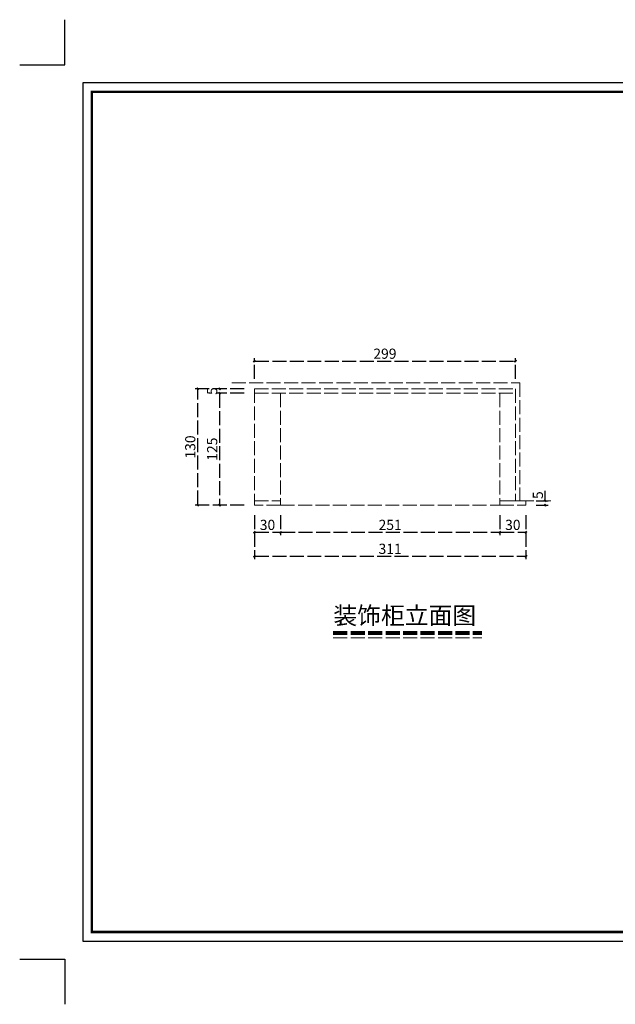
# Model space of a CAD drawing. Units: inches. Extents: x 492037 to 496689, y 158238 to 161618.
# Drawn here: x 492037 to 494084, y 158238 to 161618 of the extents above; entities that cross this region are included whole.
import ezdxf

# ---------------------------------------------------------------- set-up
doc = ezdxf.new("R2010")
doc.units = ezdxf.units.IN
doc.linetypes.add('ACAD_ISO02W100', pattern=[15, 12, -3])
doc.layers.add('0-图框', color=8, linetype='Continuous')
doc.layers.add('PH-1E7', color=7, linetype='Continuous')
doc.layers.add('虚线', color=4, linetype='ACAD_ISO02W100', lineweight=20)
doc.layers.add('轮廓线', color=7, linetype='Continuous', lineweight=20)
doc.styles.add('_TCH_DIM', font='SIMPLEX.shx', dxfattribs={"width": 0.6, "bigfont": 'GBCBIG.shx'})
doc.styles.add('t35', font='msyh.ttf', dxfattribs={"height": 35})
doc.styles.add('Yaoming', font='arial.ttf')
doc.dimstyles.new('t35', dxfattribs={"dimtxt": 35, "dimasz": 2, "dimexe": 10, "dimexo": 35, "dimgap": 8, "dimtad": 1, "dimdec": 0, "dimdsep": 46, "dimtxsty": 't35', "dimblk": '1000', "dimcen": 0.09, "dimdle": 10, "dimadec": 0, "dimazin": 0, "dimtfac": 1, "dimtdec": 0, "dimtofl": 0, "dimtmove": 0, "dimatfit": 3, "dimldrblk": 'OPEN90', "dimfxl": 1, "dimtolj": 1, "dimtzin": 0, "dimarcsym": 0})

# ---------------------------------------------------------------- blocks, each defined once
blk = doc.blocks.new('1000')
at = {"layer": '轮廓线'}
blk.add_hatch(color=256, dxfattribs=at).paths.add_polyline_path([(2.8, 0.7), (0.7, 2.8), (-2.8, -0.7), (-0.7, -2.8)])
blk = doc.blocks.new('*D30')
at = {"layer": 'Defpoints', "color": 0, "ltscale": 4, "transparency": 16777216}
for p in [(492843.3, 160350.8), (492723.7, 160335.8), (492843.3, 160335.8)]:
    blk.add_point(p, dxfattribs=at)
at = {"layer": '虚线', "color": 0, "lineweight": -2, "ltscale": 4, "transparency": 16777216}
for p, q in [((492808.3, 160350.8), (492713.7, 160350.8)), ((492723.7, 160352.8), (492723.7, 160354.8)), ((492808.3, 160335.8), (492713.7, 160335.8)), ((492723.7, 160333.8), (492723.7, 160331.8))]:
    blk.add_line(p, q, dxfattribs=at)
at = {"layer": '虚线', "color": 0, "lineweight": -2, "ltscale": 4, "transparency": 16777216, "xscale": 2, "yscale": 2, "zscale": 2}
for p, rotation in [((492723.7, 160350.8), 270), ((492723.7, 160335.8), 90)]:
    blk.add_blockref('1000', p, dxfattribs=dict(at, rotation=rotation))
at = {"layer": '虚线', "color": 0, "ltscale": 4, "transparency": 16777216, "insert": (492698.2, 160343.3), "char_height": 35, "attachment_point": 5, "rotation": 90, "style": '_TCH_DIM'}
blk.add_mtext('\\A1;5', dxfattribs=at)
blk = doc.blocks.new('_Open90')
at = {"color": 0, "linetype": 'ByBlock', "lineweight": -2}
for p, q in [((0, 0), (-1, 0)), ((-0.5, 0.5), (0, 0)), ((0, 0), (-0.5, -0.5))]:
    blk.add_line(p, q, dxfattribs=at)
blk = doc.blocks.new('*D31')
at = {"layer": 'Defpoints', "color": 0, "ltscale": 4, "transparency": 16777216}
for p in [(492843.3, 160335.8), (492723.7, 159951.8), (492843.3, 159951.8)]:
    blk.add_point(p, dxfattribs=at)
at = {"layer": '虚线', "color": 0, "lineweight": -2, "ltscale": 4, "transparency": 16777216}
for p, q in [((492808.3, 160335.8), (492713.7, 160335.8)), ((492723.7, 160333.8), (492723.7, 159953.8)), ((492808.3, 159951.8), (492713.7, 159951.8))]:
    blk.add_line(p, q, dxfattribs=at)
at = {"layer": '虚线', "color": 0, "lineweight": -2, "ltscale": 4, "transparency": 16777216, "xscale": 2, "yscale": 2, "zscale": 2}
for p, rotation in [((492723.7, 160335.8), 90), ((492723.7, 159951.8), 270)]:
    blk.add_blockref('1000', p, dxfattribs=dict(at, rotation=rotation))
at = {"layer": '虚线', "color": 0, "ltscale": 4, "transparency": 16777216, "insert": (492698.2, 160143.8), "char_height": 35, "attachment_point": 5, "rotation": 90, "style": '_TCH_DIM'}
blk.add_mtext('\\A1;125', dxfattribs=at)
blk = doc.blocks.new('*D32')
at = {"layer": 'Defpoints', "color": 0, "ltscale": 4, "transparency": 16777216}
for p in [(492648.4, 160350.8), (492843.3, 160350.8), (492843.3, 159951.8)]:
    blk.add_point(p, dxfattribs=at)
at = {"layer": '虚线', "color": 0, "lineweight": -2, "ltscale": 4, "transparency": 16777216}
for p, q in [((492808.3, 160350.8), (492638.4, 160350.8)), ((492648.4, 159953.8), (492648.4, 160348.8)), ((492808.3, 159951.8), (492638.4, 159951.8))]:
    blk.add_line(p, q, dxfattribs=at)
at = {"layer": '虚线', "color": 0, "lineweight": -2, "ltscale": 4, "transparency": 16777216, "xscale": 2, "yscale": 2, "zscale": 2}
for p, rotation in [((492648.4, 160350.8), 90), ((492648.4, 159951.8), 270)]:
    blk.add_blockref('1000', p, dxfattribs=dict(at, rotation=rotation))
at = {"layer": '虚线', "color": 0, "ltscale": 4, "transparency": 16777216, "insert": (492622.9, 160151.3), "char_height": 35, "attachment_point": 5, "rotation": 90, "style": '_TCH_DIM'}
blk.add_mtext('\\A1;130', dxfattribs=at)
blk = doc.blocks.new('*D33')
at = {"layer": 'Defpoints', "color": 0, "ltscale": 4, "transparency": 16777216}
for p in [(493740.3, 160446.1), (492843.3, 160350.8), (493740.3, 160350.8)]:
    blk.add_point(p, dxfattribs=at)
at = {"layer": '虚线', "color": 0, "lineweight": -2, "ltscale": 4, "transparency": 16777216}
for p, q in [((492843.3, 160385.8), (492843.3, 160456.1)), ((493740.3, 160385.8), (493740.3, 160456.1)), ((492845.3, 160446.1), (493738.3, 160446.1))]:
    blk.add_line(p, q, dxfattribs=at)
at = {"layer": '虚线', "color": 0, "lineweight": -2, "ltscale": 4, "transparency": 16777216, "xscale": 2, "yscale": 2, "zscale": 2, "rotation": 180}
blk.add_blockref('1000', (492843.3, 160446.1), dxfattribs=at)
at = {"layer": '虚线', "color": 0, "lineweight": -2, "ltscale": 4, "transparency": 16777216, "xscale": 2, "yscale": 2, "zscale": 2}
blk.add_blockref('1000', (493740.3, 160446.1), dxfattribs=at)
at = {"layer": '虚线', "color": 0, "ltscale": 4, "transparency": 16777216, "insert": (493291.8, 160471.6), "char_height": 35, "attachment_point": 5, "style": '_TCH_DIM'}
blk.add_mtext('\\A1;299', dxfattribs=at)
blk = doc.blocks.new('*D34')
at = {"layer": 'Defpoints', "color": 0, "ltscale": 4, "transparency": 16777216}
for p in [(492843.3, 159951.8), (492933.3, 159951.8), (492933.3, 159858.3)]:
    blk.add_point(p, dxfattribs=at)
at = {"layer": '虚线', "color": 0, "lineweight": -2, "ltscale": 4, "transparency": 16777216}
for p, q in [((492843.3, 159916.8), (492843.3, 159848.3)), ((492933.3, 159916.8), (492933.3, 159848.3)), ((492845.3, 159858.3), (492931.3, 159858.3))]:
    blk.add_line(p, q, dxfattribs=at)
at = {"layer": '虚线', "color": 0, "lineweight": -2, "ltscale": 4, "transparency": 16777216, "xscale": 2, "yscale": 2, "zscale": 2, "rotation": 180}
blk.add_blockref('1000', (492843.3, 159858.3), dxfattribs=at)
at = {"layer": '虚线', "color": 0, "lineweight": -2, "ltscale": 4, "transparency": 16777216, "xscale": 2, "yscale": 2, "zscale": 2}
blk.add_blockref('1000', (492933.3, 159858.3), dxfattribs=at)
at = {"layer": '虚线', "color": 0, "ltscale": 4, "transparency": 16777216, "insert": (492888.3, 159883.8), "char_height": 35, "attachment_point": 5, "style": '_TCH_DIM'}
blk.add_mtext('\\A1;30', dxfattribs=at)
blk = doc.blocks.new('*D35')
at = {"layer": 'Defpoints', "color": 0, "ltscale": 4, "transparency": 16777216}
for p in [(492933.3, 159951.8), (493686.3, 159951.8), (493686.3, 159858.3)]:
    blk.add_point(p, dxfattribs=at)
at = {"layer": '虚线', "color": 0, "lineweight": -2, "ltscale": 4, "transparency": 16777216}
for p, q in [((492933.3, 159916.8), (492933.3, 159848.3)), ((493686.3, 159916.8), (493686.3, 159848.3)), ((492935.3, 159858.3), (493684.3, 159858.3))]:
    blk.add_line(p, q, dxfattribs=at)
at = {"layer": '虚线', "color": 0, "lineweight": -2, "ltscale": 4, "transparency": 16777216, "xscale": 2, "yscale": 2, "zscale": 2, "rotation": 180}
blk.add_blockref('1000', (492933.3, 159858.3), dxfattribs=at)
at = {"layer": '虚线', "color": 0, "lineweight": -2, "ltscale": 4, "transparency": 16777216, "xscale": 2, "yscale": 2, "zscale": 2}
blk.add_blockref('1000', (493686.3, 159858.3), dxfattribs=at)
at = {"layer": '虚线', "color": 0, "ltscale": 4, "transparency": 16777216, "insert": (493309.8, 159883.8), "char_height": 35, "attachment_point": 5, "style": '_TCH_DIM'}
blk.add_mtext('\\A1;251', dxfattribs=at)
blk = doc.blocks.new('*D36')
at = {"layer": 'Defpoints', "color": 0, "ltscale": 4, "transparency": 16777216}
for p in [(493686.3, 159951.8), (493776.3, 159951.8), (493776.3, 159858.3)]:
    blk.add_point(p, dxfattribs=at)
at = {"layer": '虚线', "color": 0, "lineweight": -2, "ltscale": 4, "transparency": 16777216}
for p, q in [((493686.3, 159916.8), (493686.3, 159848.3)), ((493776.3, 159916.8), (493776.3, 159848.3)), ((493688.3, 159858.3), (493774.3, 159858.3))]:
    blk.add_line(p, q, dxfattribs=at)
at = {"layer": '虚线', "color": 0, "lineweight": -2, "ltscale": 4, "transparency": 16777216, "xscale": 2, "yscale": 2, "zscale": 2, "rotation": 180}
blk.add_blockref('1000', (493686.3, 159858.3), dxfattribs=at)
at = {"layer": '虚线', "color": 0, "lineweight": -2, "ltscale": 4, "transparency": 16777216, "xscale": 2, "yscale": 2, "zscale": 2}
blk.add_blockref('1000', (493776.3, 159858.3), dxfattribs=at)
at = {"layer": '虚线', "color": 0, "ltscale": 4, "transparency": 16777216, "insert": (493731.3, 159883.8), "char_height": 35, "attachment_point": 5, "style": '_TCH_DIM'}
blk.add_mtext('\\A1;30', dxfattribs=at)
blk = doc.blocks.new('*D37')
at = {"layer": 'Defpoints', "color": 0, "ltscale": 4, "transparency": 16777216}
for p in [(492843.3, 159951.8), (493776.3, 159951.8), (493776.3, 159776.1)]:
    blk.add_point(p, dxfattribs=at)
at = {"layer": '虚线', "color": 0, "lineweight": -2, "ltscale": 4, "transparency": 16777216}
for p, q in [((492843.3, 159916.8), (492843.3, 159766.1)), ((493776.3, 159916.8), (493776.3, 159766.1)), ((492845.3, 159776.1), (493774.3, 159776.1))]:
    blk.add_line(p, q, dxfattribs=at)
at = {"layer": '虚线', "color": 0, "lineweight": -2, "ltscale": 4, "transparency": 16777216, "xscale": 2, "yscale": 2, "zscale": 2, "rotation": 180}
blk.add_blockref('1000', (492843.3, 159776.1), dxfattribs=at)
at = {"layer": '虚线', "color": 0, "lineweight": -2, "ltscale": 4, "transparency": 16777216, "xscale": 2, "yscale": 2, "zscale": 2}
blk.add_blockref('1000', (493776.3, 159776.1), dxfattribs=at)
at = {"layer": '虚线', "color": 0, "ltscale": 4, "transparency": 16777216, "insert": (493309.8, 159801.6), "char_height": 35, "attachment_point": 5, "style": '_TCH_DIM'}
blk.add_mtext('\\A1;311', dxfattribs=at)
blk = doc.blocks.new('*D38')
at = {"layer": 'Defpoints', "color": 0, "ltscale": 4, "transparency": 16777216}
for p in [(493776.3, 159966.8), (493776.3, 159951.8), (493843, 159966.8)]:
    blk.add_point(p, dxfattribs=at)
at = {"layer": '虚线', "color": 0, "lineweight": -2, "ltscale": 4, "transparency": 16777216}
for p, q in [((493843, 159968.8), (493843, 160000.8)), ((493811.3, 159966.8), (493853, 159966.8)), ((493811.3, 159951.8), (493853, 159951.8)), ((493843, 159949.8), (493843, 159947.8))]:
    blk.add_line(p, q, dxfattribs=at)
at = {"layer": '虚线', "color": 0, "lineweight": -2, "ltscale": 4, "transparency": 16777216, "xscale": 2, "yscale": 2, "zscale": 2}
for p, rotation in [((493843, 159966.8), 270), ((493843, 159951.8), 90)]:
    blk.add_blockref('1000', p, dxfattribs=dict(at, rotation=rotation))
at = {"layer": '虚线', "color": 0, "ltscale": 4, "transparency": 16777216, "insert": (493817.5, 159985.8), "char_height": 35, "attachment_point": 5, "rotation": 90, "style": '_TCH_DIM'}
blk.add_mtext('\\A1;5', dxfattribs=at)
blk = doc.blocks.new('336')
at = {"layer": '0-图框', "color": 1}
for points in [[(215036.8, -221324), (215281.7, -221324), (215281.7, -221079.1)], [(215036.8, -226173.4), (215281.7, -226173.4), (215281.7, -226418.3)]]:
    blk.add_lwpolyline(points, dxfattribs=at)
blk.add_lwpolyline([(215379.7, -226075.4), (222041.5, -226075.4), (222041.5, -221421.9), (215379.7, -221421.9)], close=True, dxfattribs=at)
at = {"layer": '0-图框', "color": 8, "const_width": 13.1}
blk.add_lwpolyline([(215428.7, -226026.4), (221992.5, -226026.4), (221992.5, -221470.9), (215428.7, -221470.9)], close=True, dxfattribs=at)

msp = doc.modelspace()

# ---------------------------------------------------------------- linework, layer by layer
at = {"layer": '虚线', "color": 1, "ltscale": 4}
for p, q in [((492765.3, 160371.8), (493755.3, 160371.8)), ((493755.3, 160371.8), (493755.3, 159966.8)), ((493755.3, 159966.8), (493861.4, 159966.8))]:
    msp.add_line(p, q, dxfattribs=at)
at = {"layer": '虚线', "color": 0, "ltscale": 4}
for p, q in [((492843.3, 160350.8), (492843.3, 159966.8)), ((492843.3, 160350.8), (493740.3, 160350.8)), ((493740.3, 160350.8), (493740.3, 159966.8)), ((492843.3, 160335.8), (493740.3, 160335.8)), ((492933.3, 160335.8), (492933.3, 159966.8)), ((493686.3, 160335.8), (493686.3, 159966.8)), ((492843.3, 159966.8), (492933.3, 159966.8)), ((492933.3, 159951.8), (493686.3, 159951.8)), ((493686.3, 159966.8), (493740.3, 159966.8))]:
    msp.add_line(p, q, dxfattribs=at)
at = {"layer": '虚线', "color": 159, "lineweight": 80, "ltscale": 4}
msp.add_line((493114.5, 159513.3), (493625, 159513.3), dxfattribs=at)
at = {"layer": '虚线', "color": 156, "ltscale": 4}
msp.add_line((493114.5, 159496.1), (493625, 159496.1), dxfattribs=at)
at = {"layer": '虚线', "color": 0, "ltscale": 4}
for points in [[(492843.3, 159966.8), (492933.3, 159966.8), (492933.3, 159951.8), (492843.3, 159951.8)], [(493776.3, 159966.8), (493686.3, 159966.8), (493686.3, 159951.8), (493776.3, 159951.8)]]:
    msp.add_lwpolyline(points, close=True, dxfattribs=at)

# ---------------------------------------------------------------- block references
at = {"layer": 'PH-1E7', "color": 0, "xscale": 0.6331953802873613, "yscale": 0.6331953802873613, "zscale": 0.6331953802873613}
msp.add_blockref('336', (355876.4, 301604.7), dxfattribs=at)

# ---------------------------------------------------------------- texts
at = {"layer": '虚线', "color": 0, "ltscale": 4, "insert": (493114.5, 159602.7), "char_height": 60, "width": 664.635, "attachment_point": 1, "style": 'Yaoming'}
msp.add_mtext('{\\fSimHei|b0|i0|c134|p2;装饰柜立面图}', dxfattribs=at)

# ---------------------------------------------------------------- dimensions: what is measured, and where the dimension line sits
at = {"layer": '虚线', "color": 0, "ltscale": 4}
for base, p1, p2, text, picture, middle in [((493740.3, 160446.1), (492843.3, 160350.8), (493740.3, 160350.8), '299', '*D33', (493291.8, 160471.6)), ((492933.3, 159858.3), (492843.3, 159951.8), (492933.3, 159951.8), '30', '*D34', (492888.3, 159883.8)), ((493776.3, 159776.1), (492843.3, 159951.8), (493776.3, 159951.8), '311', '*D37', (493309.8, 159801.6)), ((493686.3, 159858.3), (492933.3, 159951.8), (493686.3, 159951.8), '251', '*D35', (493309.8, 159883.8)), ((493776.3, 159858.3), (493686.3, 159951.8), (493776.3, 159951.8), '30', '*D36', (493731.3, 159883.8))]:
    dim = msp.add_linear_dim(base=base, p1=p1, p2=p2, text=text, dimstyle='t35', override={"dimtxsty": '_TCH_DIM'}, dxfattribs=at)
    dim.commit()
    dim.dimension.update_dxf_attribs({"geometry": picture, "text_midpoint": middle})
for base, p1, p2, text, picture, middle in [((492648.4, 160350.8), (492843.3, 159951.8), (492843.3, 160350.8), '130', '*D32', (492622.9, 160151.3)), ((492723.7, 159951.8), (492843.3, 160335.8), (492843.3, 159951.8), '125', '*D31', (492698.2, 160143.8)), ((493843, 159966.8), (493776.3, 159951.8), (493776.3, 159966.8), '5', '*D38', (493817.5, 159985.8))]:
    dim = msp.add_linear_dim(base=base, p1=p1, p2=p2, angle=90, text=text, dimstyle='t35', override={"dimtxsty": '_TCH_DIM'}, dxfattribs=at)
    dim.commit()
    dim.dimension.update_dxf_attribs({"geometry": picture, "text_midpoint": middle})
dim = msp.add_linear_dim(base=(492723.7, 160335.8), p1=(492843.3, 160350.8), p2=(492843.3, 160335.8), angle=90, text='5', dimstyle='t35', override={"dimtxsty": '_TCH_DIM'}, dxfattribs=at)
dim.commit()
dim.dimension.update_dxf_attribs({"geometry": '*D30', "text_midpoint": (492723.7, 160343.3), "dimtype": 128})

doc.saveas('drawing.dxf')
